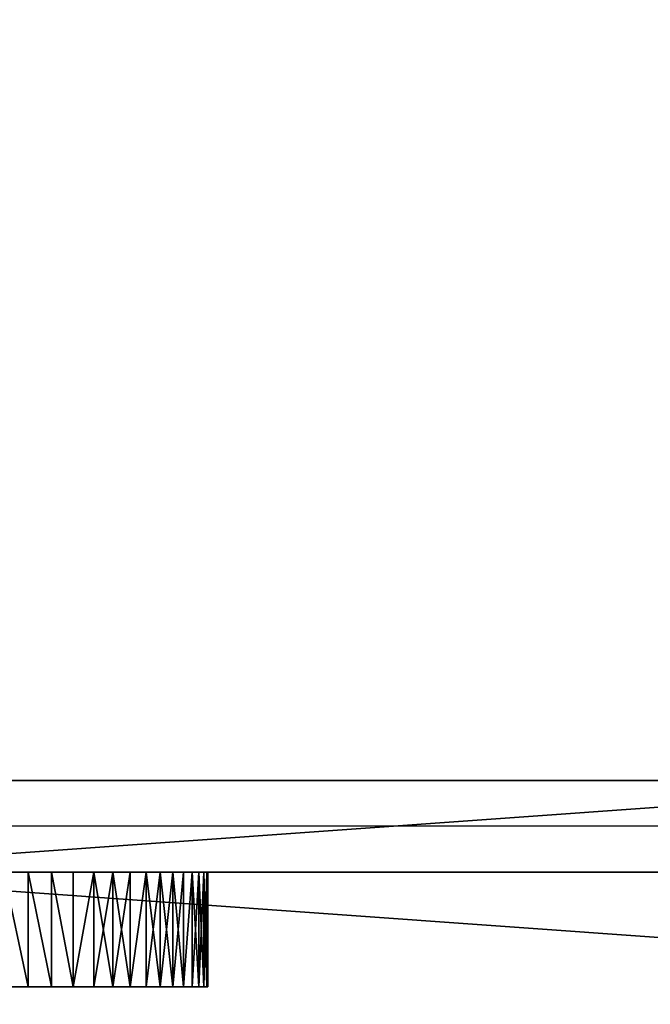
# Model space of a CAD drawing. Extents: x -6 to 185, y 330 to 415.
# Drawn here: x 90 to 91, y 365 to 366 of the extents above; entities that cross this region are included whole.
import ezdxf

# ---------------------------------------------------------------- set-up
doc = ezdxf.new("R2010")
doc.units = 0
doc.layers.add('LAYER1', color=252, linetype='CONTINUOUS')

# ---------------------------------------------------------------- blocks, each defined once
blk = doc.blocks.new('GROUP_4')
at = {"layer": 'LAYER1'}
for p, q in [((0, 0.125, 0.5), (0, 0, 0.5)), ((0.0011, 0.125, 0.4673), (0.0011, 0, 0.4673)), ((0.0011, 0.125, 0.5327), (0.0011, 0, 0.5327)), ((0.0043, 0.125, 0.4347), (0.0043, 0, 0.4347)), ((0.0043, 0.125, 0.5653), (0.0043, 0, 0.5653)), ((0.0096, 0.125, 0.4025), (0.0096, 0, 0.4025)), ((0.0096, 0.125, 0.5975), (0.0096, 0, 0.5975)), ((0.017, 0.125, 0.3706), (0.017, 0, 0.3706)), ((0.017, 0.125, 0.6294), (0.017, 0, 0.6294)), ((0.0265, 0.125, 0.6607), (0.0265, 0, 0.6607)), ((0.0265, 0.125, 0.3393), (0.0265, 0, 0.3393)), ((0.0381, 0.125, 0.6913), (0.0381, 0, 0.6913)), ((0.0381, 0.125, 0.3087), (0.0381, 0, 0.3087)), ((0.0516, 0.125, 0.7211), (0.0516, 0, 0.7211)), ((0.0516, 0.125, 0.2789), (0.0516, 0, 0.2789)), ((0.067, 0.125, 0.75), (0.067, 0, 0.75)), ((0.067, 0.125, 0.25), (0.067, 0, 0.25)), ((0.0843, 0.125, 0.7778), (0.0843, 0, 0.7778)), ((0.0843, 0.125, 0.2222), (0.0843, 0, 0.2222)), ((0.1033, 0.125, 0.1956), (0.1033, 0, 0.1956)), ((0.1033, 0.125, 0.8044), (0.1033, 0, 0.8044)), ((0.1241, 0.125, 0.1703), (0.1241, 0, 0.1703)), ((0.1241, 0.125, 0.8297), (0.1241, 0, 0.8297)), ((0.1464, 0.125, 0.1464), (0.1464, 0, 0.1464)), ((0.1464, 0.125, 0.8536), (0.1464, 0, 0.8536)), ((0.1703, 0.125, 0.1241), (0.1703, 0, 0.1241)), ((0.1703, 0.125, 0.8759), (0.1703, 0, 0.8759)), ((0.1956, 0.125, 0.1033), (0.1956, 0, 0.1033)), ((0.1956, 0.125, 0.8967), (0.1956, 0, 0.8967))]:
    blk.add_line(p, q, dxfattribs=at)
at = {"layer": 'LAYER1', "extrusion": (-1.45607e-12, 1, -1.61227e-15)}
blk.add_circle((-0.5, 0.5, 0.125), 0.5, dxfattribs=at)
at = {"layer": 'LAYER1', "extrusion": (-1.46244e-12, 1, 4.67753e-14)}
blk.add_circle((-0.5, 0.5), 0.5, dxfattribs=at)
at = {"layer": 'LAYER1'}
mesh = blk.add_polyface(dxfattribs=at)
corners = [(0.4673, 0.125, 0.0011), (0.5327, 0.125, 0.0011), (0.5, 0.125), (0.4347, 0.125, 0.0043), (0.5653, 0.125, 0.0043), (0.4025, 0.125, 0.0096), (0.5975, 0.125, 0.0096), (0.3706, 0.125, 0.017), (0.6294, 0.125, 0.017), (0.3393, 0.125, 0.0265), (0.6607, 0.125, 0.0265), (0.3087, 0.125, 0.0381), (0.6913, 0.125, 0.0381), (0.2789, 0.125, 0.0516), (0.7211, 0.125, 0.0516), (0.25, 0.125, 0.067), (0.75, 0.125, 0.067), (0.2222, 0.125, 0.0843), (0.7778, 0.125, 0.0843), (0.1956, 0.125, 0.1033), (0.8044, 0.125, 0.1033), (0.1703, 0.125, 0.1241), (0.8297, 0.125, 0.1241), (0.1464, 0.125, 0.1464), (0.8536, 0.125, 0.1464), (0.1241, 0.125, 0.1703), (0.8759, 0.125, 0.1703), (0.1033, 0.125, 0.1956), (0.8967, 0.125, 0.1956), (0.0843, 0.125, 0.2222), (0.9157, 0.125, 0.2222), (0.067, 0.125, 0.25), (0.933, 0.125, 0.25), (0.0516, 0.125, 0.2789), (0.9484, 0.125, 0.2789), (0.0381, 0.125, 0.3087), (0.9619, 0.125, 0.3087), (0.0265, 0.125, 0.3393), (0.9735, 0.125, 0.3393), (0.017, 0.125, 0.3706), (0.983, 0.125, 0.3706), (0.0096, 0.125, 0.4025), (0.9904, 0.125, 0.4025), (0.0043, 0.125, 0.4347), (0.9957, 0.125, 0.4347), (0.0011, 0.125, 0.4673), (0.9989, 0.125, 0.4673), (0, 0.125, 0.5), (1, 0.125, 0.5), (0.0011, 0.125, 0.5327), (0.9989, 0.125, 0.5327), (0.0043, 0.125, 0.5653), (0.9957, 0.125, 0.5653), (0.0096, 0.125, 0.5975), (0.9904, 0.125, 0.5975), (0.017, 0.125, 0.6294), (0.983, 0.125, 0.6294), (0.0265, 0.125, 0.6607), (0.9735, 0.125, 0.6607), (0.0381, 0.125, 0.6913), (0.9619, 0.125, 0.6913), (0.0516, 0.125, 0.7211), (0.9484, 0.125, 0.7211), (0.067, 0.125, 0.75), (0.933, 0.125, 0.75), (0.0843, 0.125, 0.7778), (0.9157, 0.125, 0.7778), (0.1033, 0.125, 0.8044), (0.8967, 0.125, 0.8044), (0.1241, 0.125, 0.8297), (0.8759, 0.125, 0.8297), (0.1464, 0.125, 0.8536), (0.8536, 0.125, 0.8536), (0.1703, 0.125, 0.8759), (0.8297, 0.125, 0.8759), (0.1956, 0.125, 0.8967), (0.8044, 0.125, 0.8967), (0.2222, 0.125, 0.9157), (0.7778, 0.125, 0.9157), (0.25, 0.125, 0.933), (0.75, 0.125, 0.933), (0.2789, 0.125, 0.9484), (0.7211, 0.125, 0.9484), (0.3087, 0.125, 0.9619), (0.6913, 0.125, 0.9619), (0.3393, 0.125, 0.9735), (0.6607, 0.125, 0.9735), (0.3706, 0.125, 0.983), (0.6294, 0.125, 0.983), (0.4025, 0.125, 0.9904), (0.5975, 0.125, 0.9904), (0.4347, 0.125, 0.9957), (0.5653, 0.125, 0.9957), (0.4673, 0.125, 0.9989), (0.5327, 0.125, 0.9989), (0.5, 0.125, 1)]
mesh.append_faces([[corners[k] for k in face] for face in [(0, 1, 2), (94, 93, 95)]], dxfattribs={"vtx0": -1})
mesh.append_faces([[corners[k] for k in face] for face in [(1, 3, 4), (4, 5, 6), (6, 7, 8), (8, 9, 10), (10, 11, 12), (12, 13, 14), (14, 15, 16), (16, 17, 18), (18, 19, 20), (20, 21, 22), (22, 23, 24), (24, 25, 26), (26, 27, 28), (28, 29, 30), (30, 31, 32), (32, 33, 34), (34, 35, 36), (36, 37, 38), (38, 39, 40), (40, 41, 42), (42, 43, 44), (44, 45, 46), (46, 47, 48), (48, 49, 50), (50, 51, 52), (52, 53, 54), (54, 55, 56), (56, 57, 58), (58, 59, 60), (60, 61, 62), (62, 63, 64), (64, 65, 66), (66, 67, 68), (68, 69, 70), (70, 71, 72), (72, 73, 74), (74, 75, 76), (76, 77, 78), (78, 79, 80), (80, 81, 82), (82, 83, 84), (84, 85, 86), (86, 87, 88), (88, 89, 90), (90, 91, 92), (92, 93, 94)]], dxfattribs={"vtx0": -1, "vtx1": -1})
mesh.append_faces([[corners[k] for k in face] for face in [(1, 0, 3), (4, 3, 5), (6, 5, 7), (8, 7, 9), (10, 9, 11), (12, 11, 13), (14, 13, 15), (16, 15, 17), (18, 17, 19), (20, 19, 21), (22, 21, 23), (24, 23, 25), (26, 25, 27), (28, 27, 29), (30, 29, 31), (32, 31, 33), (34, 33, 35), (36, 35, 37), (38, 37, 39), (40, 39, 41), (42, 41, 43), (44, 43, 45), (46, 45, 47), (48, 47, 49), (50, 49, 51), (52, 51, 53), (54, 53, 55), (56, 55, 57), (58, 57, 59), (60, 59, 61), (62, 61, 63), (64, 63, 65), (66, 65, 67), (68, 67, 69), (70, 69, 71), (72, 71, 73), (74, 73, 75), (76, 75, 77), (78, 77, 79), (80, 79, 81), (82, 81, 83), (84, 83, 85), (86, 85, 87), (88, 87, 89), (90, 89, 91), (92, 91, 93)]], dxfattribs={"vtx0": -1, "vtx2": -1})
mesh = blk.add_polyface(dxfattribs=at)
corners = [(0, 0.125, 0.5), (0.0011, 0, 0.4673), (0, 0, 0.5), (0.0011, 0.125, 0.4673)]
mesh.append_faces([[corners[k] for k in face] for face in [(0, 1, 2), (1, 0, 3)]], dxfattribs={"vtx0": -1})
mesh = blk.add_polyface(dxfattribs=at)
corners = [(0.0011, 0.125, 0.5327), (0, 0, 0.5), (0.0011, 0, 0.5327), (0, 0.125, 0.5)]
mesh.append_faces([[corners[k] for k in face] for face in [(0, 1, 2), (1, 0, 3)]], dxfattribs={"vtx0": -1})
mesh = blk.add_polyface(dxfattribs=at)
corners = [(0.0043, 0.125, 0.5653), (0.0011, 0, 0.5327), (0.0043, 0, 0.5653), (0.0011, 0.125, 0.5327)]
mesh.append_faces([[corners[k] for k in face] for face in [(0, 1, 2), (1, 0, 3)]], dxfattribs={"vtx0": -1})
mesh = blk.add_polyface(dxfattribs=at)
corners = [(0.0011, 0.125, 0.4673), (0.0043, 0, 0.4347), (0.0011, 0, 0.4673), (0.0043, 0.125, 0.4347)]
mesh.append_faces([[corners[k] for k in face] for face in [(0, 1, 2), (1, 0, 3)]], dxfattribs={"vtx0": -1})
mesh = blk.add_polyface(dxfattribs=at)
corners = [(0.0043, 0.125, 0.4347), (0.0096, 0, 0.4025), (0.0043, 0, 0.4347), (0.0096, 0.125, 0.4025)]
mesh.append_faces([[corners[k] for k in face] for face in [(0, 1, 2), (1, 0, 3)]], dxfattribs={"vtx0": -1})
mesh = blk.add_polyface(dxfattribs=at)
corners = [(0.0096, 0.125, 0.5975), (0.0043, 0, 0.5653), (0.0096, 0, 0.5975), (0.0043, 0.125, 0.5653)]
mesh.append_faces([[corners[k] for k in face] for face in [(0, 1, 2), (1, 0, 3)]], dxfattribs={"vtx0": -1})
mesh = blk.add_polyface(dxfattribs=at)
corners = [(0.0096, 0.125, 0.4025), (0.017, 0, 0.3706), (0.0096, 0, 0.4025), (0.017, 0.125, 0.3706)]
mesh.append_faces([[corners[k] for k in face] for face in [(0, 1, 2), (1, 0, 3)]], dxfattribs={"vtx0": -1})
mesh = blk.add_polyface(dxfattribs=at)
corners = [(0.017, 0.125, 0.6294), (0.0096, 0, 0.5975), (0.017, 0, 0.6294), (0.0096, 0.125, 0.5975)]
mesh.append_faces([[corners[k] for k in face] for face in [(0, 1, 2), (1, 0, 3)]], dxfattribs={"vtx0": -1})
mesh = blk.add_polyface(dxfattribs=at)
corners = [(0.0265, 0, 0.6607), (0.017, 0.125, 0.6294), (0.017, 0, 0.6294), (0.0265, 0.125, 0.6607)]
mesh.append_faces([[corners[k] for k in face] for face in [(0, 1, 2), (1, 0, 3)]], dxfattribs={"vtx0": -1})
mesh = blk.add_polyface(dxfattribs=at)
corners = [(0.017, 0.125, 0.3706), (0.0265, 0, 0.3393), (0.017, 0, 0.3706), (0.0265, 0.125, 0.3393)]
mesh.append_faces([[corners[k] for k in face] for face in [(0, 1, 2), (1, 0, 3)]], dxfattribs={"vtx0": -1})
mesh = blk.add_polyface(dxfattribs=at)
corners = [(0.0265, 0.125, 0.3393), (0.0381, 0, 0.3087), (0.0265, 0, 0.3393), (0.0381, 0.125, 0.3087)]
mesh.append_faces([[corners[k] for k in face] for face in [(0, 1, 2), (1, 0, 3)]], dxfattribs={"vtx0": -1})
mesh = blk.add_polyface(dxfattribs=at)
corners = [(0.0381, 0.125, 0.6913), (0.0265, 0, 0.6607), (0.0381, 0, 0.6913), (0.0265, 0.125, 0.6607)]
mesh.append_faces([[corners[k] for k in face] for face in [(0, 1, 2), (1, 0, 3)]], dxfattribs={"vtx0": -1})
mesh = blk.add_polyface(dxfattribs=at)
corners = [(0.0516, 0.125, 0.7211), (0.0381, 0, 0.6913), (0.0516, 0, 0.7211), (0.0381, 0.125, 0.6913)]
mesh.append_faces([[corners[k] for k in face] for face in [(0, 1, 2), (1, 0, 3)]], dxfattribs={"vtx0": -1})
mesh = blk.add_polyface(dxfattribs=at)
corners = [(0.0381, 0.125, 0.3087), (0.0516, 0, 0.2789), (0.0381, 0, 0.3087), (0.0516, 0.125, 0.2789)]
mesh.append_faces([[corners[k] for k in face] for face in [(0, 1, 2), (1, 0, 3)]], dxfattribs={"vtx0": -1})
mesh = blk.add_polyface(dxfattribs=at)
corners = [(0.0516, 0.125, 0.2789), (0.067, 0, 0.25), (0.0516, 0, 0.2789), (0.067, 0.125, 0.25)]
mesh.append_faces([[corners[k] for k in face] for face in [(0, 1, 2), (1, 0, 3)]], dxfattribs={"vtx0": -1})
mesh = blk.add_polyface(dxfattribs=at)
corners = [(0.067, 0.125, 0.75), (0.0516, 0, 0.7211), (0.067, 0, 0.75), (0.0516, 0.125, 0.7211)]
mesh.append_faces([[corners[k] for k in face] for face in [(0, 1, 2), (1, 0, 3)]], dxfattribs={"vtx0": -1})
mesh = blk.add_polyface(dxfattribs=at)
corners = [(0.0843, 0, 0.7778), (0.067, 0.125, 0.75), (0.067, 0, 0.75), (0.0843, 0.125, 0.7778)]
mesh.append_faces([[corners[k] for k in face] for face in [(0, 1, 2), (1, 0, 3)]], dxfattribs={"vtx0": -1})
mesh = blk.add_polyface(dxfattribs=at)
corners = [(0.067, 0.125, 0.25), (0.0843, 0, 0.2222), (0.067, 0, 0.25), (0.0843, 0.125, 0.2222)]
mesh.append_faces([[corners[k] for k in face] for face in [(0, 1, 2), (1, 0, 3)]], dxfattribs={"vtx0": -1})
mesh = blk.add_polyface(dxfattribs=at)
corners = [(0.1033, 0.125, 0.8044), (0.0843, 0, 0.7778), (0.1033, 0, 0.8044), (0.0843, 0.125, 0.7778)]
mesh.append_faces([[corners[k] for k in face] for face in [(0, 1, 2), (1, 0, 3)]], dxfattribs={"vtx0": -1})
mesh = blk.add_polyface(dxfattribs=at)
corners = [(0.0843, 0.125, 0.2222), (0.1033, 0, 0.1956), (0.0843, 0, 0.2222), (0.1033, 0.125, 0.1956)]
mesh.append_faces([[corners[k] for k in face] for face in [(0, 1, 2), (1, 0, 3)]], dxfattribs={"vtx0": -1})
mesh = blk.add_polyface(dxfattribs=at)
corners = [(0.1033, 0.125, 0.1956), (0.1241, 0, 0.1703), (0.1033, 0, 0.1956), (0.1241, 0.125, 0.1703)]
mesh.append_faces([[corners[k] for k in face] for face in [(0, 1, 2), (1, 0, 3)]], dxfattribs={"vtx0": -1})
mesh = blk.add_polyface(dxfattribs=at)
corners = [(0.1241, 0.125, 0.8297), (0.1033, 0, 0.8044), (0.1241, 0, 0.8297), (0.1033, 0.125, 0.8044)]
mesh.append_faces([[corners[k] for k in face] for face in [(0, 1, 2), (1, 0, 3)]], dxfattribs={"vtx0": -1})
mesh = blk.add_polyface(dxfattribs=at)
corners = [(0.1241, 0.125, 0.1703), (0.1464, 0, 0.1464), (0.1241, 0, 0.1703), (0.1464, 0.125, 0.1464)]
mesh.append_faces([[corners[k] for k in face] for face in [(0, 1, 2), (1, 0, 3)]], dxfattribs={"vtx0": -1})
mesh = blk.add_polyface(dxfattribs=at)
corners = [(0.1464, 0, 0.8536), (0.1241, 0.125, 0.8297), (0.1241, 0, 0.8297), (0.1464, 0.125, 0.8536)]
mesh.append_faces([[corners[k] for k in face] for face in [(0, 1, 2), (1, 0, 3)]], dxfattribs={"vtx0": -1})
mesh = blk.add_polyface(dxfattribs=at)
corners = [(0.1703, 0.125, 0.1241), (0.1464, 0, 0.1464), (0.1464, 0.125, 0.1464), (0.1703, 0, 0.1241)]
mesh.append_faces([[corners[k] for k in face] for face in [(0, 1, 2), (1, 0, 3)]], dxfattribs={"vtx0": -1})
mesh = blk.add_polyface(dxfattribs=at)
corners = [(0.1464, 0, 0.8536), (0.1703, 0.125, 0.8759), (0.1464, 0.125, 0.8536), (0.1703, 0, 0.8759)]
mesh.append_faces([[corners[k] for k in face] for face in [(0, 1, 2), (1, 0, 3)]], dxfattribs={"vtx0": -1})
mesh = blk.add_polyface(dxfattribs=at)
corners = [(0.1956, 0.125, 0.1033), (0.1703, 0, 0.1241), (0.1703, 0.125, 0.1241), (0.1956, 0, 0.1033)]
mesh.append_faces([[corners[k] for k in face] for face in [(0, 1, 2), (1, 0, 3)]], dxfattribs={"vtx0": -1})
mesh = blk.add_polyface(dxfattribs=at)
corners = [(0.1703, 0, 0.8759), (0.1956, 0.125, 0.8967), (0.1703, 0.125, 0.8759), (0.1956, 0, 0.8967)]
mesh.append_faces([[corners[k] for k in face] for face in [(0, 1, 2), (1, 0, 3)]], dxfattribs={"vtx0": -1})
mesh = blk.add_polyface(dxfattribs=at)
corners = [(0.2222, 0.125, 0.0843), (0.1956, 0, 0.1033), (0.1956, 0.125, 0.1033), (0.2222, 0, 0.0843)]
mesh.append_faces([[corners[k] for k in face] for face in [(0, 1, 2), (1, 0, 3)]], dxfattribs={"vtx0": -1})
mesh = blk.add_polyface(dxfattribs=at)
corners = [(0.1956, 0, 0.8967), (0.2222, 0.125, 0.9157), (0.1956, 0.125, 0.8967), (0.2222, 0, 0.9157)]
mesh.append_faces([[corners[k] for k in face] for face in [(0, 1, 2), (1, 0, 3)]], dxfattribs={"vtx0": -1})
mesh = blk.add_polyface(dxfattribs=at)
corners = [(0.5327, 0, 0.0011), (0.4673, 0, 0.0011), (0.5, 0), (0.5653, 0, 0.0043), (0.4347, 0, 0.0043), (0.5975, 0, 0.0096), (0.4025, 0, 0.0096), (0.6294, 0, 0.017), (0.3706, 0, 0.017), (0.6607, 0, 0.0265), (0.3393, 0, 0.0265), (0.6913, 0, 0.0381), (0.3087, 0, 0.0381), (0.7211, 0, 0.0516), (0.2789, 0, 0.0516), (0.75, 0, 0.067), (0.25, 0, 0.067), (0.7778, 0, 0.0843), (0.2222, 0, 0.0843), (0.8044, 0, 0.1033), (0.1956, 0, 0.1033), (0.8297, 0, 0.1241), (0.1703, 0, 0.1241), (0.8536, 0, 0.1464), (0.1464, 0, 0.1464), (0.8759, 0, 0.1703), (0.1241, 0, 0.1703), (0.8967, 0, 0.1956), (0.1033, 0, 0.1956), (0.9157, 0, 0.2222), (0.0843, 0, 0.2222), (0.933, 0, 0.25), (0.067, 0, 0.25), (0.643, 0, 0.2523), (0.9484, 0, 0.2789), (0.786, 0, 0.5), (0.9619, 0, 0.3087), (0.9735, 0, 0.3393), (0.983, 0, 0.3706), (0.9904, 0, 0.4025), (0.9957, 0, 0.4347), (0.9989, 0, 0.4673), (1, 0, 0.5), (0.9989, 0, 0.5327), (0.643, 0, 0.7477), (0.9957, 0, 0.5653), (0.9904, 0, 0.5975), (0.983, 0, 0.6294), (0.9735, 0, 0.6607), (0.9619, 0, 0.6913), (0.9484, 0, 0.7211), (0.933, 0, 0.75), (0.357, 0, 0.7477), (0.357, 0, 0.2523), (0.0516, 0, 0.2789), (0.214, 0, 0.5), (0.0381, 0, 0.3087), (0.0265, 0, 0.3393), (0.017, 0, 0.3706), (0.0096, 0, 0.4025), (0.0043, 0, 0.4347), (0.0011, 0, 0.4673), (0, 0, 0.5), (0.0011, 0, 0.5327), (0.0043, 0, 0.5653), (0.0096, 0, 0.5975), (0.017, 0, 0.6294), (0.0265, 0, 0.6607), (0.0381, 0, 0.6913), (0.0516, 0, 0.7211), (0.067, 0, 0.75), (0.9157, 0, 0.7778), (0.0843, 0, 0.7778), (0.8967, 0, 0.8044), (0.1033, 0, 0.8044), (0.8759, 0, 0.8297), (0.1241, 0, 0.8297), (0.8536, 0, 0.8536), (0.1464, 0, 0.8536), (0.8297, 0, 0.8759), (0.1703, 0, 0.8759), (0.8044, 0, 0.8967), (0.1956, 0, 0.8967), (0.7778, 0, 0.9157), (0.2222, 0, 0.9157), (0.75, 0, 0.933), (0.25, 0, 0.933), (0.7211, 0, 0.9484), (0.2789, 0, 0.9484), (0.6913, 0, 0.9619), (0.3087, 0, 0.9619), (0.6607, 0, 0.9735), (0.3393, 0, 0.9735), (0.6294, 0, 0.983), (0.3706, 0, 0.983), (0.5975, 0, 0.9904), (0.4025, 0, 0.9904), (0.5653, 0, 0.9957), (0.4347, 0, 0.9957), (0.5327, 0, 0.9989), (0.4673, 0, 0.9989), (0.5, 0, 1)]
mesh.append_faces([[corners[k] for k in face] for face in [(0, 1, 2), (100, 99, 101)]], dxfattribs={"vtx0": -1})
mesh.append_faces([[corners[k] for k in face] for face in [(1, 3, 4), (4, 5, 6), (6, 7, 8), (8, 9, 10), (10, 11, 12), (12, 13, 14), (14, 15, 16), (16, 17, 18), (18, 19, 20), (20, 21, 22), (22, 23, 24), (24, 25, 26), (26, 27, 28), (28, 29, 30), (30, 31, 32), (33, 34, 35), (35, 43, 44), (44, 51, 52), (32, 53, 54), (53, 32, 33), (54, 55, 56), (56, 55, 57), (57, 55, 58), (58, 55, 59), (59, 55, 60), (60, 55, 61), (61, 55, 62), (62, 52, 63), (63, 52, 64), (64, 52, 65), (65, 52, 66), (66, 52, 67), (67, 52, 68), (68, 52, 69), (69, 52, 70), (70, 71, 72), (72, 73, 74), (74, 75, 76), (76, 77, 78), (78, 79, 80), (80, 81, 82), (82, 83, 84), (84, 85, 86), (86, 87, 88), (88, 89, 90), (90, 91, 92), (92, 93, 94), (94, 95, 96), (96, 97, 98), (98, 99, 100)]], dxfattribs={"vtx0": -1, "vtx1": -1})
mesh.append_faces([[corners[k] for k in face] for face in [(32, 31, 33), (70, 52, 51)]], dxfattribs={"vtx0": -1, "vtx1": -1, "vtx2": -1})
mesh.append_faces([[corners[k] for k in face] for face in [(1, 0, 3), (4, 3, 5), (6, 5, 7), (8, 7, 9), (10, 9, 11), (12, 11, 13), (14, 13, 15), (16, 15, 17), (18, 17, 19), (20, 19, 21), (22, 21, 23), (24, 23, 25), (26, 25, 27), (28, 27, 29), (30, 29, 31), (33, 31, 34), (35, 34, 36), (35, 36, 37), (35, 37, 38), (35, 38, 39), (35, 39, 40), (35, 40, 41), (35, 41, 42), (35, 42, 43), (44, 43, 45), (44, 45, 46), (44, 46, 47), (44, 47, 48), (44, 48, 49), (44, 49, 50), (44, 50, 51), (54, 53, 55), (62, 55, 52), (70, 51, 71), (72, 71, 73), (74, 73, 75), (76, 75, 77), (78, 77, 79), (80, 79, 81), (82, 81, 83), (84, 83, 85), (86, 85, 87), (88, 87, 89), (90, 89, 91), (92, 91, 93), (94, 93, 95), (96, 95, 97), (98, 97, 99)]], dxfattribs={"vtx0": -1, "vtx2": -1})
blk = doc.blocks.new('GROEP_8')
at = {"layer": 'LAYER1', "color": 250}
mesh = blk.add_polyface(dxfattribs=at)
corners = [(129.2, 13.8), (-60.398, 0.2), (-60.398, 13.8), (129.2, 0.2)]
mesh.append_faces([[corners[k] for k in face] for face in [(0, 1, 2), (1, 0, 3)]], dxfattribs={"vtx0": -1, "color": 250})
mesh = blk.add_polyface(dxfattribs=at)
corners = [(129.2, 0.2, 5), (-60.398, 13.8, 5), (-60.398, 0.2, 5), (129.2, 13.8, 5)]
mesh.append_faces([[corners[k] for k in face] for face in [(0, 1, 2), (1, 0, 3)]], dxfattribs={"vtx0": -1, "color": 250})
blk = doc.blocks.new('GROEP_9')
at = {"layer": 'LAYER1'}
blk.add_blockref('GROEP_8', (0.076, 72), dxfattribs=at)
blk = doc.blocks.new('GROUP_2')
at = {"layer": 'LAYER1'}
for p, q in [((0, 59.8749, 2.9), (0, -110.7526, 2.9)), ((0.1, -110.7526, 3), (0.1, 59.8749, 3)), ((9.9, 59.8749, 3), (9.9, -110.7526, 3)), ((10, -110.7526, 2.9), (10, 59.8749, 2.9))]:
    blk.add_line(p, q, dxfattribs=at)
at = {"layer": 'LAYER1', "color": 250}
mesh = blk.add_polyface(dxfattribs=at)
corners = [(0, 59.8749, 2.9), (0, -110.7526, 0.1), (0, -110.7526, 2.9), (0, 59.8749, 0.1)]
mesh.append_faces([[corners[k] for k in face] for face in [(0, 1, 2), (1, 0, 3)]], dxfattribs={"vtx0": -1, "color": 250})
mesh = blk.add_polyface(dxfattribs=at)
corners = [(0.1, -110.7526, 3), (0, 59.8749, 2.9), (0, -110.7526, 2.9), (0.1, 59.8749, 3)]
mesh.append_faces([[corners[k] for k in face] for face in [(0, 1, 2), (1, 0, 3)]], dxfattribs={"vtx0": -1, "color": 250})
mesh = blk.add_polyface(dxfattribs=at)
corners = [(9.9, -110.7526, 3), (0.1, 59.8749, 3), (0.1, -110.7526, 3), (9.9, 59.8749, 3)]
mesh.append_faces([[corners[k] for k in face] for face in [(0, 1, 2), (1, 0, 3)]], dxfattribs={"vtx0": -1, "color": 250})
mesh = blk.add_polyface(dxfattribs=at)
corners = [(9.9, -110.7526, 3), (10, 59.8749, 2.9), (9.9, 59.8749, 3), (10, -110.7526, 2.9)]
mesh.append_faces([[corners[k] for k in face] for face in [(0, 1, 2), (1, 0, 3)]], dxfattribs={"vtx0": -1, "color": 250})
mesh = blk.add_polyface(dxfattribs=at)
corners = [(10, 59.8749, 0.1), (10, -110.7526, 2.9), (10, -110.7526, 0.1), (10, 59.8749, 2.9)]
mesh.append_faces([[corners[k] for k in face] for face in [(0, 1, 2), (1, 0, 3)]], dxfattribs={"vtx0": -1, "color": 250})

msp = doc.modelspace()

# ---------------------------------------------------------------- block references
at = {"layer": 'LAYER1'}
msp.add_blockref('GROEP_9', (55.2814, 286.3511, 105.7751), dxfattribs=at)
at = {"layer": 'LAYER1', "extrusion": (2.10736e-08, -1, -9.80702e-21), "rotation": 269.9999999999733}
msp.add_blockref('GROUP_2', (115.2042, 25.0004, -368.3511), dxfattribs=at)
at = {"layer": 'LAYER1', "extrusion": (0, 0, -1), "zscale": -1}
for p in [(-90.2574, 365.2261, -21.7831), (-90.2574, 365.2261, -16.7731)]:
    msp.add_blockref('GROUP_4', p, dxfattribs=at)

doc.saveas('drawing.dxf')
